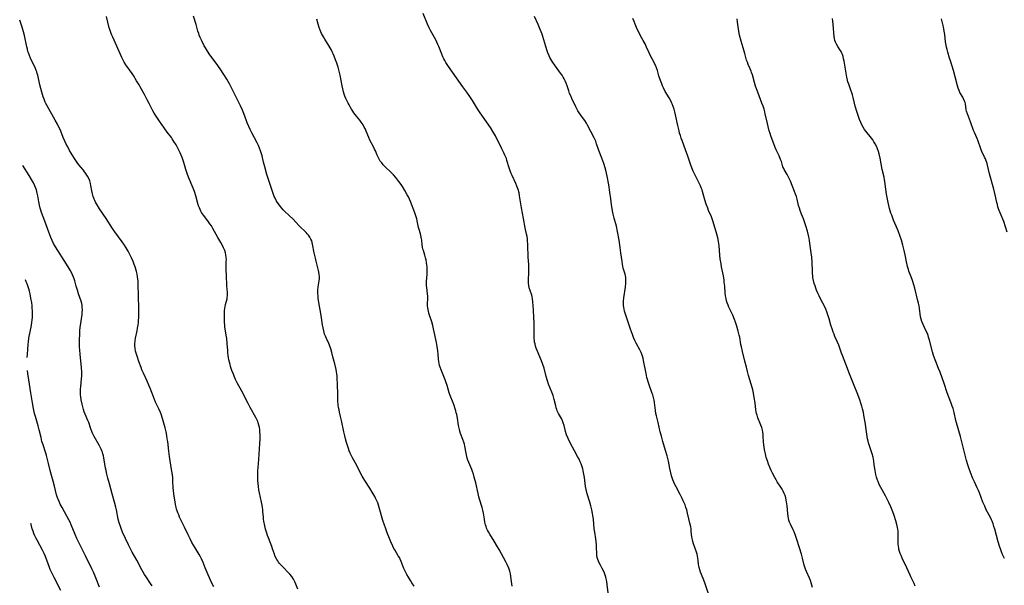
# Model space of a CAD drawing. Units: inches. Extents: x 2024595 to 2030020, y 173333 to 178805.
# Drawn here: x 2024702 to 2025006, y 173652 to 173827 of the extents above; entities that cross this region are included whole.
import ezdxf

# ---------------------------------------------------------------- set-up
doc = ezdxf.new("R2010")
doc.units = ezdxf.units.IN
doc.header["$MEASUREMENT"] = 0
doc.layers.add('c_35_T14S_R17E', color=216, linetype='Continuous')

msp = doc.modelspace()

# ---------------------------------------------------------------- linework, layer by layer
at = {"layer": 'c_35_T14S_R17E'}
for points, elevation in [([(2024704.01, 173722.19), (2024704.06, 173723.17), (2024704.17, 173724.64), (2024704.31, 173726.15), (2024704.41, 173726.99), (2024704.57, 173728.13), (2024704.73, 173729.12), (2024705.21, 173731.52), (2024705.34, 173732.22), (2024705.45, 173732.97), (2024705.54, 173733.76), (2024705.61, 173734.56), (2024705.64, 173735.19), (2024705.65, 173735.73), (2024705.64, 173736.56), (2024705.59, 173737.4), (2024705.53, 173738.16), (2024705.42, 173739.13), (2024705.29, 173740.03), (2024705.08, 173741.16), (2024704.94, 173741.87), (2024704.75, 173742.67), (2024704.57, 173743.36), (2024704.35, 173744.03), (2024704.02, 173744.93), (2024703.73, 173745.59), (2024703.47, 173746.13)], 1142), ([(2024726.4, 173651.19), (2024725.28, 173654.08), (2024724.65, 173655.57), (2024724.06, 173656.84), (2024722.08, 173660.9), (2024720.31, 173664.32), (2024719.35, 173666.25), (2024718.82, 173667.44), (2024717.61, 173670.44), (2024717.26, 173671.25), (2024716.91, 173672), (2024716.3, 173673.14), (2024714.81, 173675.8), (2024714.24, 173676.86), (2024713.88, 173677.6), (2024713.56, 173678.36), (2024713.4, 173678.82), (2024713.13, 173679.71), (2024712.46, 173682.36), (2024712.05, 173683.93), (2024711.43, 173686.11), (2024711.13, 173687.22), (2024710.62, 173689.44), (2024710.33, 173690.58), (2024709.98, 173691.83), (2024709.75, 173692.59), (2024708.83, 173695.42), (2024708.59, 173696.24), (2024708.29, 173697.39), (2024707.72, 173699.78), (2024707.37, 173701.06), (2024706.57, 173703.88), (2024706.31, 173704.87), (2024706.01, 173706.35), (2024705.69, 173708.14), (2024705.13, 173711.19), (2024704.48, 173715.3), (2024704.21, 173717.17), (2024704.1, 173718.16)], 1142), ([(2024714.42, 173650.17), (2024712.33, 173654.14), (2024711.71, 173655.35), (2024711.42, 173655.96), (2024711.13, 173656.6), (2024710.88, 173657.26), (2024710.1, 173659.54), (2024709.93, 173659.99), (2024709.65, 173660.65), (2024709.22, 173661.6), (2024708.72, 173662.61), (2024707.05, 173665.67), (2024706.69, 173666.39), (2024706.38, 173667.08), (2024706.1, 173667.78), (2024705.84, 173668.5), (2024705.6, 173669.23), (2024705.23, 173670.5), (2024705.15, 173670.82)], 1140)]:
    msp.add_lwpolyline(points, dxfattribs=dict(at, elevation=elevation))
for points in [[(2024883.73, 173649.45, 1154), (2024883.45, 173652.03, 1154), (2024883.33, 173652.88, 1154), (2024883.17, 173653.72, 1154), (2024883.04, 173654.23, 1154), (2024882.85, 173654.85, 1154), (2024882.58, 173655.53, 1154), (2024882.28, 173656.19, 1154), (2024881.87, 173656.98, 1154), (2024881.35, 173657.93, 1154), (2024880.95, 173658.7, 1154), (2024880.73, 173659.19, 1154), (2024880.55, 173659.69, 1154), (2024880.37, 173660.35, 1154), (2024880.26, 173661.08, 1154), (2024880.22, 173661.7, 1154), (2024880.19, 173663.36, 1154), (2024880.16, 173664.26, 1154), (2024880.09, 173665.16, 1154), (2024879.98, 173666.11, 1154), (2024879.63, 173668.18, 1154), (2024879.48, 173669.22, 1154), (2024879.2, 173672.15, 1154), (2024879.05, 173673.3, 1154), (2024878.96, 173673.94, 1154), (2024878.73, 173675.09, 1154), (2024878.43, 173676.27, 1154), (2024878.1, 173677.39, 1154), (2024877.3, 173680.03, 1154), (2024876.95, 173681.33, 1154), (2024876.75, 173682.33, 1154), (2024876.61, 173683.22, 1154), (2024876.39, 173685.02, 1154), (2024876.24, 173686.06, 1154), (2024876.05, 173687.1, 1154), (2024875.9, 173687.75, 1154), (2024875.63, 173688.66, 1154), (2024875.4, 173689.31, 1154), (2024875.13, 173689.95, 1154), (2024874.77, 173690.68, 1154), (2024874.32, 173691.51, 1154), (2024873.3, 173693.31, 1154), (2024872.69, 173694.44, 1154), (2024871.82, 173696.17, 1154), (2024871.37, 173697.13, 1154), (2024870.89, 173698.29, 1154), (2024870.56, 173699.24, 1154), (2024870.42, 173699.78, 1154), (2024870.11, 173701.11, 1154), (2024869.88, 173701.92, 1154), (2024869.62, 173702.59, 1154), (2024869.3, 173703.25, 1154), (2024868.4, 173704.89, 1154), (2024868.02, 173705.65, 1154), (2024867.85, 173706.09, 1154), (2024867.7, 173706.55, 1154), (2024867.53, 173707.17, 1154), (2024867.06, 173709.21, 1154), (2024866.74, 173710.39, 1154), (2024866.57, 173710.94, 1154), (2024866.36, 173711.49, 1154), (2024865.35, 173713.93, 1154), (2024864.98, 173714.98, 1154), (2024864.59, 173716.25, 1154), (2024863.92, 173718.81, 1154), (2024863.56, 173720.02, 1154), (2024863.15, 173721.15, 1154), (2024861.8, 173724.31, 1154), (2024861.52, 173725.07, 1154), (2024861.3, 173725.71, 1154), (2024861.13, 173726.35, 1154), (2024861.02, 173726.86, 1154), (2024860.95, 173727.36, 1154), (2024860.88, 173728.03, 1154), (2024860.85, 173728.62, 1154), (2024860.82, 173729.92, 1154), (2024860.84, 173732.88, 1154), (2024860.81, 173734.44, 1154), (2024860.67, 173736.85, 1154), (2024860.48, 173739.37, 1154), (2024860.36, 173740.25, 1154), (2024860.24, 173740.88, 1154), (2024860.1, 173741.38, 1154), (2024859.6, 173742.87, 1154), (2024859.36, 173743.66, 1154), (2024859.21, 173744.38, 1154), (2024859.13, 173745.18, 1154), (2024859.11, 173746.04, 1154), (2024859.21, 173748.54, 1154), (2024859.23, 173749.21, 1154), (2024859.23, 173750.13, 1154), (2024859.18, 173750.95, 1154), (2024859.01, 173753.2, 1154), (2024858.99, 173753.85, 1154), (2024858.94, 173756.15, 1154), (2024858.9, 173757.31, 1154), (2024858.84, 173758.08, 1154), (2024858.76, 173758.85, 1154), (2024858.65, 173759.55, 1154), (2024858.51, 173760.3, 1154), (2024858.11, 173762.24, 1154), (2024857.61, 173765.14, 1154), (2024856.94, 173768.43, 1154), (2024856.37, 173772.13, 1154), (2024856.2, 173773.01, 1154), (2024855.92, 173774.07, 1154), (2024855.54, 173775.12, 1154), (2024855.16, 173775.98, 1154), (2024854.02, 173778.45, 1154), (2024853.79, 173779, 1154), (2024853.45, 173779.89, 1154), (2024853.13, 173780.83, 1154), (2024852.46, 173783.08, 1154), (2024852.26, 173783.65, 1154), (2024851.82, 173784.74, 1154), (2024851.49, 173785.46, 1154), (2024850.89, 173786.68, 1154), (2024848.86, 173790.64, 1154), (2024848.09, 173792.05, 1154), (2024847.35, 173793.25, 1154), (2024846.14, 173795.05, 1154), (2024844.14, 173797.78, 1154), (2024843.7, 173798.41, 1154), (2024843.31, 173799.04, 1154), (2024842.12, 173801.03, 1154), (2024841.76, 173801.6, 1154), (2024840.96, 173802.8, 1154), (2024840.05, 173804.15, 1154), (2024838.84, 173805.87, 1154), (2024836.87, 173808.59, 1154), (2024835.61, 173810.39, 1154), (2024834.38, 173812.09, 1154), (2024833.97, 173812.71, 1154), (2024833.58, 173813.34, 1154), (2024833.26, 173813.91, 1154), (2024832.94, 173814.51, 1154), (2024832.65, 173815.13, 1154), (2024832.31, 173815.88, 1154), (2024831.38, 173818.28, 1154), (2024831.11, 173818.91, 1154), (2024830.78, 173819.61, 1154), (2024830.41, 173820.3, 1154), (2024828.84, 173823.21, 1154), (2024828.43, 173824.04, 1154), (2024827.91, 173825.2, 1154), (2024826.51, 173828.47, 1154)], [(2024761.75, 173651.27, 1146), (2024761.36, 173652.02, 1146), (2024760.76, 173653.3, 1146), (2024759.71, 173655.68, 1146), (2024759.09, 173657.19, 1146), (2024758.45, 173658.83, 1146), (2024757.96, 173659.93, 1146), (2024757.62, 173660.57, 1146), (2024757.22, 173661.27, 1146), (2024755.96, 173663.28, 1146), (2024755.44, 173664.15, 1146), (2024754.99, 173664.95, 1146), (2024754.4, 173666.07, 1146), (2024753.77, 173667.39, 1146), (2024752.71, 173669.68, 1146), (2024751.47, 173672.19, 1146), (2024751.16, 173672.84, 1146), (2024750.88, 173673.5, 1146), (2024750.61, 173674.16, 1146), (2024750.42, 173674.71, 1146), (2024750.25, 173675.27, 1146), (2024750.08, 173675.93, 1146), (2024749.9, 173676.77, 1146), (2024749.66, 173678.13, 1146), (2024749.38, 173679.91, 1146), (2024749.23, 173681.17, 1146), (2024749.19, 173681.68, 1146), (2024749.1, 173684.16, 1146), (2024749.03, 173685.05, 1146), (2024748.95, 173685.78, 1146), (2024748.85, 173686.51, 1146), (2024748.69, 173687.58, 1146), (2024748.21, 173690.21, 1146), (2024748.01, 173691.55, 1146), (2024747.81, 173693.18, 1146), (2024747.5, 173696.15, 1146), (2024747.37, 173697.05, 1146), (2024747.19, 173698.07, 1146), (2024746.96, 173699.14, 1146), (2024746.65, 173700.42, 1146), (2024745.84, 173703.33, 1146), (2024745.43, 173704.63, 1146), (2024745.22, 173705.18, 1146), (2024744.72, 173706.31, 1146), (2024744.03, 173707.71, 1146), (2024743.73, 173708.38, 1146), (2024743.06, 173710.01, 1146), (2024742.04, 173712.72, 1146), (2024741.67, 173713.62, 1146), (2024741.13, 173714.81, 1146), (2024739.96, 173717.27, 1146), (2024739.51, 173718.34, 1146), (2024739.23, 173719.05, 1146), (2024738.56, 173720.91, 1146), (2024738, 173722.57, 1146), (2024737.83, 173723.14, 1146), (2024737.57, 173724.08, 1146), (2024737.38, 173724.98, 1146), (2024737.28, 173725.89, 1146), (2024737.28, 173726.25, 1146), (2024737.37, 173727.27, 1146), (2024737.54, 173728.18, 1146), (2024738.01, 173730.35, 1146), (2024738.18, 173731.25, 1146), (2024738.33, 173732.21, 1146), (2024738.4, 173732.89, 1146), (2024738.47, 173733.66, 1146), (2024738.51, 173734.43, 1146), (2024738.53, 173735.96, 1146), (2024738.52, 173737.26, 1146), (2024738.42, 173741.17, 1146), (2024738.35, 173744.69, 1146), (2024738.32, 173745.81, 1146), (2024738.28, 173746.38, 1146), (2024738.19, 173747.1, 1146), (2024738.04, 173747.9, 1146), (2024737.84, 173748.72, 1146), (2024737.63, 173749.44, 1146), (2024737.4, 173750.15, 1146), (2024737.12, 173750.94, 1146), (2024736.77, 173751.8, 1146), (2024736.24, 173752.97, 1146), (2024735.55, 173754.36, 1146), (2024735.22, 173754.98, 1146), (2024734.61, 173756.04, 1146), (2024734.09, 173756.86, 1146), (2024733.39, 173757.9, 1146), (2024731.1, 173761.05, 1146), (2024730.39, 173762.07, 1146), (2024728.46, 173765.08, 1146), (2024726.41, 173768.14, 1146), (2024725.67, 173769.31, 1146), (2024725.28, 173769.98, 1146), (2024724.93, 173770.67, 1146), (2024724.74, 173771.09, 1146), (2024724.6, 173771.44, 1146), (2024724.44, 173771.93, 1146), (2024724.22, 173772.77, 1146), (2024724.04, 173773.63, 1146), (2024723.74, 173775.3, 1146), (2024723.59, 173775.97, 1146), (2024723.36, 173776.76, 1146), (2024723.05, 173777.53, 1146), (2024722.71, 173778.16, 1146), (2024722.51, 173778.5, 1146), (2024722.17, 173779.02, 1146), (2024721.79, 173779.54, 1146), (2024721.4, 173780.05, 1146), (2024720.01, 173781.73, 1146), (2024719.47, 173782.44, 1146), (2024718.6, 173783.69, 1146), (2024718.09, 173784.48, 1146), (2024717.61, 173785.3, 1146), (2024717.11, 173786.17, 1146), (2024716.54, 173787.24, 1146), (2024716.09, 173788.12, 1146), (2024715.66, 173789.01, 1146), (2024715.17, 173790.14, 1146), (2024714.39, 173792.08, 1146), (2024714.07, 173792.8, 1146), (2024713.71, 173793.58, 1146), (2024713.36, 173794.3, 1146), (2024712.69, 173795.53, 1146), (2024710.15, 173799.97, 1146), (2024709.77, 173800.68, 1146), (2024709.59, 173801.06, 1146), (2024709.23, 173801.96, 1146), (2024708.96, 173802.76, 1146), (2024708.56, 173804.16, 1146), (2024707.94, 173806.48, 1146), (2024707.29, 173809.4, 1146), (2024707.13, 173809.98, 1146), (2024706.98, 173810.44, 1146), (2024706.81, 173810.89, 1146), (2024706.55, 173811.53, 1146), (2024705.05, 173814.71, 1146), (2024704.7, 173815.52, 1146), (2024704.39, 173816.34, 1146), (2024704.26, 173816.72, 1146), (2024704.06, 173817.46, 1146), (2024703.87, 173818.2, 1146), (2024703.14, 173821.67, 1146), (2024702.84, 173822.86, 1146), (2024702.41, 173824.29, 1146), (2024701.69, 173826.41, 1146)], [(2024787.72, 173650.56, 1148), (2024787.12, 173652.08, 1148), (2024786.82, 173652.81, 1148), (2024786.41, 173653.63, 1148), (2024785.86, 173654.49, 1148), (2024785.3, 173655.19, 1148), (2024784.79, 173655.74, 1148), (2024783.21, 173657.31, 1148), (2024782.82, 173657.71, 1148), (2024782.11, 173658.52, 1148), (2024781.8, 173658.92, 1148), (2024781.52, 173659.31, 1148), (2024781.26, 173659.71, 1148), (2024780.88, 173660.43, 1148), (2024780.67, 173660.91, 1148), (2024780.48, 173661.4, 1148), (2024779.92, 173663.05, 1148), (2024779.68, 173663.72, 1148), (2024778.63, 173666.39, 1148), (2024778.37, 173667.14, 1148), (2024778.14, 173667.9, 1148), (2024777.79, 173669.13, 1148), (2024777.54, 173670.13, 1148), (2024777.24, 173671.55, 1148), (2024777.15, 173672.18, 1148), (2024777.08, 173672.85, 1148), (2024776.96, 173674.52, 1148), (2024776.91, 173675.15, 1148), (2024776.82, 173675.82, 1148), (2024776.72, 173676.49, 1148), (2024776.54, 173677.43, 1148), (2024775.88, 173680.37, 1148), (2024775.72, 173681.24, 1148), (2024775.57, 173682.26, 1148), (2024775.48, 173683.2, 1148), (2024775.42, 173684.15, 1148), (2024775.38, 173685.06, 1148), (2024775.36, 173685.93, 1148), (2024775.38, 173687.13, 1148), (2024775.46, 173688.19, 1148), (2024775.67, 173690.64, 1148), (2024776, 173695.58, 1148), (2024776.06, 173696.88, 1148), (2024776.07, 173697.64, 1148), (2024776.06, 173698.39, 1148), (2024776.02, 173699.12, 1148), (2024775.95, 173699.85, 1148), (2024775.85, 173700.54, 1148), (2024775.7, 173701.22, 1148), (2024775.5, 173701.92, 1148), (2024775.33, 173702.38, 1148), (2024775.06, 173703, 1148), (2024774.75, 173703.59, 1148), (2024772.99, 173706.71, 1148), (2024772.34, 173707.91, 1148), (2024771.26, 173710.11, 1148), (2024770.81, 173710.98, 1148), (2024769.47, 173713.37, 1148), (2024768.98, 173714.28, 1148), (2024768.47, 173715.31, 1148), (2024768.21, 173715.89, 1148), (2024767.69, 173717.2, 1148), (2024767.36, 173718.1, 1148), (2024766.95, 173719.39, 1148), (2024766.77, 173720.04, 1148), (2024766.59, 173720.73, 1148), (2024766.45, 173721.41, 1148), (2024766.32, 173722.1, 1148), (2024766.22, 173722.79, 1148), (2024766.12, 173723.6, 1148), (2024766.05, 173724.33, 1148), (2024765.9, 173726.5, 1148), (2024765.76, 173728.03, 1148), (2024765.62, 173729.1, 1148), (2024765.21, 173731.6, 1148), (2024765.13, 173732.23, 1148), (2024765.08, 173732.95, 1148), (2024765.05, 173733.67, 1148), (2024765.04, 173734.41, 1148), (2024765.06, 173735.8, 1148), (2024765.1, 173736.65, 1148), (2024765.16, 173737.29, 1148), (2024765.25, 173737.92, 1148), (2024765.37, 173738.5, 1148), (2024765.84, 173740.3, 1148), (2024765.93, 173740.84, 1148), (2024765.98, 173741.24, 1148), (2024765.99, 173741.65, 1148), (2024765.97, 173742.23, 1148), (2024765.77, 173744.32, 1148), (2024765.74, 173744.77, 1148), (2024765.68, 173747.16, 1148), (2024765.56, 173749.55, 1148), (2024765.57, 173750.65, 1148), (2024765.62, 173751.82, 1148), (2024765.63, 173752.47, 1148), (2024765.6, 173753.11, 1148), (2024765.49, 173753.89, 1148), (2024765.34, 173754.55, 1148), (2024765.13, 173755.21, 1148), (2024764.79, 173756.07, 1148), (2024764.54, 173756.59, 1148), (2024763.93, 173757.73, 1148), (2024763.03, 173759.28, 1148), (2024761.47, 173762.06, 1148), (2024761, 173762.83, 1148), (2024760.57, 173763.49, 1148), (2024760.11, 173764.12, 1148), (2024758.94, 173765.61, 1148), (2024758.52, 173766.15, 1148), (2024758.25, 173766.54, 1148), (2024757.99, 173766.94, 1148), (2024757.72, 173767.42, 1148), (2024757.48, 173767.92, 1148), (2024757.28, 173768.39, 1148), (2024757.03, 173769.08, 1148), (2024756.82, 173769.79, 1148), (2024756.17, 173772.13, 1148), (2024755.74, 173773.47, 1148), (2024755.35, 173774.49, 1148), (2024753.91, 173777.9, 1148), (2024753.5, 173778.99, 1148), (2024753.09, 173780.24, 1148), (2024752.48, 173782.45, 1148), (2024752.29, 173783.06, 1148), (2024751.98, 173783.93, 1148), (2024751.66, 173784.69, 1148), (2024751.32, 173785.44, 1148), (2024750.6, 173786.9, 1148), (2024750.08, 173787.86, 1148), (2024749.42, 173788.96, 1148), (2024748.91, 173789.71, 1148), (2024748.62, 173790.11, 1148), (2024747.29, 173791.83, 1148), (2024746.37, 173793.1, 1148), (2024744.96, 173795.16, 1148), (2024743.67, 173797.11, 1148), (2024743.28, 173797.73, 1148), (2024742.88, 173798.44, 1148), (2024742.38, 173799.4, 1148), (2024741.77, 173800.67, 1148), (2024741.17, 173801.85, 1148), (2024740.29, 173803.48, 1148), (2024738.98, 173805.84, 1148), (2024738.64, 173806.41, 1148), (2024737.81, 173807.72, 1148), (2024736.88, 173809.28, 1148), (2024736.47, 173809.91, 1148), (2024734.56, 173812.63, 1148), (2024734.05, 173813.44, 1148), (2024733.69, 173814.1, 1148), (2024733.29, 173814.91, 1148), (2024730.46, 173821.15, 1148), (2024730.19, 173821.77, 1148), (2024729.97, 173822.32, 1148), (2024729.67, 173823.21, 1148), (2024729.4, 173824.1, 1148), (2024728.95, 173825.84, 1148), (2024728.54, 173827.54, 1148)], [(2024823.76, 173651.47, 1150), (2024823.06, 173652.46, 1150), (2024822.57, 173653.21, 1150), (2024821.94, 173654.25, 1150), (2024821.48, 173655.09, 1150), (2024821.07, 173655.89, 1150), (2024820.57, 173656.95, 1150), (2024820.24, 173657.74, 1150), (2024819.75, 173659.09, 1150), (2024819.45, 173659.81, 1150), (2024819.16, 173660.36, 1150), (2024818.84, 173660.89, 1150), (2024817.73, 173662.67, 1150), (2024817.45, 173663.16, 1150), (2024817.09, 173663.88, 1150), (2024816.48, 173665.22, 1150), (2024816.08, 173666.18, 1150), (2024815.4, 173667.91, 1150), (2024814.82, 173669.49, 1150), (2024814.55, 173670.29, 1150), (2024814.08, 173671.75, 1150), (2024812.93, 173675.82, 1150), (2024812.72, 173676.5, 1150), (2024812.46, 173677.23, 1150), (2024812.2, 173677.88, 1150), (2024811.79, 173678.72, 1150), (2024811.56, 173679.16, 1150), (2024810.75, 173680.56, 1150), (2024810.02, 173681.73, 1150), (2024808.45, 173684.11, 1150), (2024807.94, 173684.96, 1150), (2024807.63, 173685.5, 1150), (2024807.05, 173686.6, 1150), (2024805.95, 173688.73, 1150), (2024804.66, 173691.19, 1150), (2024804.27, 173691.95, 1150), (2024803.96, 173692.61, 1150), (2024803.68, 173693.28, 1150), (2024803.38, 173694.06, 1150), (2024803.07, 173694.96, 1150), (2024802.79, 173695.87, 1150), (2024802.47, 173697.05, 1150), (2024802.26, 173697.92, 1150), (2024801.98, 173699.15, 1150), (2024801.26, 173702.64, 1150), (2024800.96, 173703.91, 1150), (2024800.62, 173705.29, 1150), (2024800.49, 173705.93, 1150), (2024800.37, 173706.7, 1150), (2024800.27, 173707.49, 1150), (2024800.17, 173708.75, 1150), (2024800.11, 173710.48, 1150), (2024800.03, 173714.15, 1150), (2024799.95, 173715.61, 1150), (2024799.89, 173716.37, 1150), (2024799.8, 173717.11, 1150), (2024799.7, 173717.71, 1150), (2024799.56, 173718.43, 1150), (2024799.15, 173720.2, 1150), (2024798.62, 173722.37, 1150), (2024798.27, 173723.7, 1150), (2024797.92, 173724.87, 1150), (2024797.54, 173725.95, 1150), (2024797.33, 173726.45, 1150), (2024796.6, 173728.06, 1150), (2024796.28, 173728.78, 1150), (2024796.04, 173729.42, 1150), (2024795.89, 173729.91, 1150), (2024795.76, 173730.4, 1150), (2024795.57, 173731.28, 1150), (2024795.4, 173732.22, 1150), (2024794.96, 173735.13, 1150), (2024794.17, 173739.75, 1150), (2024794.07, 173740.46, 1150), (2024793.99, 173741.22, 1150), (2024793.96, 173742.09, 1150), (2024793.98, 173742.97, 1150), (2024794.08, 173744.04, 1150), (2024794.34, 173745.88, 1150), (2024794.4, 173746.53, 1150), (2024794.41, 173747.19, 1150), (2024794.36, 173747.84, 1150), (2024794.26, 173748.49, 1150), (2024794.14, 173749.08, 1150), (2024793.43, 173751.9, 1150), (2024793.22, 173752.81, 1150), (2024792.84, 173754.52, 1150), (2024792.31, 173757.14, 1150), (2024792.19, 173757.67, 1150), (2024792.04, 173758.18, 1150), (2024791.82, 173758.74, 1150), (2024791.45, 173759.39, 1150), (2024791.01, 173759.99, 1150), (2024790.65, 173760.4, 1150), (2024790.28, 173760.79, 1150), (2024788.16, 173762.89, 1150), (2024786.18, 173764.97, 1150), (2024785.21, 173765.93, 1150), (2024783.65, 173767.41, 1150), (2024783.21, 173767.85, 1150), (2024782.79, 173768.31, 1150), (2024782.26, 173768.94, 1150), (2024781.74, 173769.62, 1150), (2024781.4, 173770.13, 1150), (2024781.09, 173770.65, 1150), (2024780.72, 173771.36, 1150), (2024780.45, 173771.95, 1150), (2024780.22, 173772.55, 1150), (2024779.89, 173773.47, 1150), (2024778.75, 173776.9, 1150), (2024778.19, 173778.76, 1150), (2024777.53, 173781.07, 1150), (2024777.14, 173782.54, 1150), (2024776.67, 173784.44, 1150), (2024776.41, 173785.39, 1150), (2024776.22, 173786.02, 1150), (2024775.91, 173786.87, 1150), (2024775.56, 173787.69, 1150), (2024775.17, 173788.49, 1150), (2024773.55, 173791.56, 1150), (2024773, 173792.67, 1150), (2024772.58, 173793.57, 1150), (2024772.09, 173794.67, 1150), (2024771.86, 173795.26, 1150), (2024771.01, 173797.56, 1150), (2024770.58, 173798.65, 1150), (2024770, 173799.99, 1150), (2024769.31, 173801.43, 1150), (2024767.82, 173804.27, 1150), (2024766.56, 173806.79, 1150), (2024766.22, 173807.42, 1150), (2024765.75, 173808.24, 1150), (2024764.89, 173809.62, 1150), (2024763.72, 173811.39, 1150), (2024762.47, 173813.13, 1150), (2024760.55, 173815.73, 1150), (2024759.78, 173816.85, 1150), (2024759.17, 173817.84, 1150), (2024758.79, 173818.52, 1150), (2024758.11, 173819.87, 1150), (2024757.57, 173821.06, 1150), (2024757.26, 173821.82, 1150), (2024757.09, 173822.27, 1150), (2024756.85, 173823, 1150), (2024756.25, 173825.07, 1150), (2024755.44, 173827.66, 1150)], [(2024818.04, 173777.8, 1152), (2024817.3, 173778.6, 1152), (2024816.6, 173779.31, 1152), (2024814.66, 173781.23, 1152), (2024814.17, 173781.74, 1152), (2024813.71, 173782.28, 1152), (2024813.26, 173782.88, 1152), (2024812.86, 173783.51, 1152), (2024812.57, 173784.07, 1152), (2024812.29, 173784.69, 1152), (2024811.73, 173786.02, 1152), (2024811.51, 173786.51, 1152), (2024811.13, 173787.28, 1152), (2024810.05, 173789.34, 1152), (2024809.7, 173790.11, 1152), (2024808.93, 173792.08, 1152), (2024808.66, 173792.69, 1152), (2024808.31, 173793.39, 1152), (2024807.92, 173794.08, 1152), (2024807.37, 173794.9, 1152), (2024806.88, 173795.55, 1152), (2024805.93, 173796.76, 1152), (2024805.11, 173797.83, 1152), (2024804.76, 173798.33, 1152), (2024804.33, 173798.96, 1152), (2024803.93, 173799.62, 1152), (2024803.58, 173800.23, 1152), (2024803.31, 173800.73, 1152), (2024802.9, 173801.56, 1152), (2024802.61, 173802.2, 1152), (2024802.33, 173802.89, 1152), (2024802.08, 173803.59, 1152), (2024801.88, 173804.25, 1152), (2024801.64, 173805.21, 1152), (2024801.44, 173806.15, 1152), (2024800.82, 173809.46, 1152), (2024800.54, 173810.66, 1152), (2024800.18, 173811.92, 1152), (2024799.77, 173813.17, 1152), (2024799.45, 173814.12, 1152), (2024799.01, 173815.3, 1152), (2024798.7, 173816, 1152), (2024798.37, 173816.67, 1152), (2024798.02, 173817.32, 1152), (2024797.41, 173818.38, 1152), (2024796.06, 173820.57, 1152), (2024795.66, 173821.26, 1152), (2024795.38, 173821.8, 1152), (2024795.11, 173822.34, 1152), (2024794.7, 173823.3, 1152), (2024794.39, 173824.13, 1152), (2024794.04, 173825.22, 1152), (2024793.63, 173826.76, 1152)], [(2024915.42, 173647.27, 1156), (2024913.72, 173652.46, 1156), (2024913.2, 173653.82, 1156), (2024912.36, 173655.77, 1156), (2024912.08, 173656.52, 1156), (2024911.87, 173657.27, 1156), (2024911.79, 173657.71, 1156), (2024911.74, 173658.15, 1156), (2024911.63, 173659.51, 1156), (2024911.55, 173660.15, 1156), (2024911.43, 173660.77, 1156), (2024911.26, 173661.39, 1156), (2024910.98, 173662.32, 1156), (2024910.72, 173663.11, 1156), (2024910.19, 173664.59, 1156), (2024909.97, 173665.27, 1156), (2024909.83, 173665.76, 1156), (2024909.72, 173666.25, 1156), (2024909.64, 173666.8, 1156), (2024909.58, 173667.35, 1156), (2024909.49, 173668.65, 1156), (2024909.43, 173669.16, 1156), (2024909.33, 173669.8, 1156), (2024909.07, 173670.97, 1156), (2024908.74, 173672.27, 1156), (2024908.33, 173674.06, 1156), (2024908.05, 173675.08, 1156), (2024907.82, 173675.82, 1156), (2024907.54, 173676.57, 1156), (2024907, 173677.81, 1156), (2024906.63, 173678.6, 1156), (2024906.02, 173679.83, 1156), (2024904.78, 173682.16, 1156), (2024904.3, 173683.1, 1156), (2024904.07, 173683.59, 1156), (2024903.76, 173684.34, 1156), (2024903.53, 173684.98, 1156), (2024903.33, 173685.63, 1156), (2024903.11, 173686.51, 1156), (2024902.82, 173687.84, 1156), (2024902.38, 173690.12, 1156), (2024901.99, 173691.81, 1156), (2024901.55, 173693.44, 1156), (2024900.7, 173696.21, 1156), (2024900.23, 173697.83, 1156), (2024899.9, 173699.18, 1156), (2024899.27, 173702.04, 1156), (2024898.71, 173704.14, 1156), (2024898.54, 173704.86, 1156), (2024898.38, 173705.75, 1156), (2024898.09, 173708.26, 1156), (2024897.97, 173708.94, 1156), (2024897.78, 173709.77, 1156), (2024897.55, 173710.6, 1156), (2024897.4, 173711.07, 1156), (2024896.42, 173713.75, 1156), (2024896.13, 173714.64, 1156), (2024895.94, 173715.32, 1156), (2024895.77, 173716, 1156), (2024895.51, 173717.2, 1156), (2024894.74, 173721.28, 1156), (2024894.59, 173721.93, 1156), (2024894.41, 173722.57, 1156), (2024894.29, 173722.92, 1156), (2024893.97, 173723.73, 1156), (2024893.59, 173724.51, 1156), (2024892.47, 173726.57, 1156), (2024892.04, 173727.44, 1156), (2024891.65, 173728.34, 1156), (2024891.29, 173729.22, 1156), (2024890.64, 173730.95, 1156), (2024890.01, 173732.77, 1156), (2024889.05, 173735.82, 1156), (2024888.86, 173736.46, 1156), (2024888.7, 173737.1, 1156), (2024888.59, 173737.67, 1156), (2024888.51, 173738.25, 1156), (2024888.48, 173738.91, 1156), (2024888.5, 173739.58, 1156), (2024888.6, 173740.61, 1156), (2024889.09, 173743.89, 1156), (2024889.23, 173745.1, 1156), (2024889.27, 173745.72, 1156), (2024889.27, 173746.34, 1156), (2024889.22, 173746.91, 1156), (2024889.13, 173747.44, 1156), (2024889.02, 173747.89, 1156), (2024888.44, 173749.8, 1156), (2024888.3, 173750.38, 1156), (2024888.18, 173751.02, 1156), (2024888.06, 173751.87, 1156), (2024887.73, 173754.54, 1156), (2024887.51, 173756.16, 1156), (2024887.15, 173758.4, 1156), (2024886.67, 173761.1, 1156), (2024886.3, 173762.79, 1156), (2024885.65, 173765.19, 1156), (2024885.34, 173766.41, 1156), (2024885.08, 173767.54, 1156), (2024884.95, 173768.23, 1156), (2024884.78, 173769.39, 1156), (2024884.57, 173771.17, 1156), (2024884.28, 173773.23, 1156), (2024883.92, 173775.5, 1156), (2024883.44, 173778.23, 1156), (2024883.25, 173779.15, 1156), (2024883.03, 173780.06, 1156), (2024882.83, 173780.74, 1156), (2024882.37, 173782.09, 1156), (2024881.77, 173783.76, 1156), (2024880.89, 173786.13, 1156), (2024880.19, 173788.2, 1156), (2024879.9, 173789, 1156), (2024879.42, 173790.05, 1156), (2024877.39, 173793.96, 1156), (2024877.05, 173794.58, 1156), (2024876.5, 173795.45, 1156), (2024876.14, 173795.97, 1156), (2024874.82, 173797.79, 1156), (2024874.4, 173798.45, 1156), (2024874.09, 173798.99, 1156), (2024873.77, 173799.6, 1156), (2024872.52, 173802.22, 1156), (2024872.17, 173802.99, 1156), (2024871.84, 173803.77, 1156), (2024871.56, 173804.56, 1156), (2024871.06, 173806.16, 1156), (2024870.79, 173806.95, 1156), (2024870.47, 173807.71, 1156), (2024870.18, 173808.28, 1156), (2024869.87, 173808.85, 1156), (2024869.48, 173809.46, 1156), (2024869.06, 173810.05, 1156), (2024867.47, 173812.18, 1156), (2024867.03, 173812.78, 1156), (2024866.6, 173813.39, 1156), (2024866.29, 173813.88, 1156), (2024866.01, 173814.38, 1156), (2024865.74, 173814.88, 1156), (2024865.51, 173815.37, 1156), (2024865.13, 173816.29, 1156), (2024864.88, 173816.99, 1156), (2024864.48, 173818.24, 1156), (2024863.52, 173821.37, 1156), (2024863.29, 173822.07, 1156), (2024862.76, 173823.51, 1156), (2024862.13, 173825.05, 1156), (2024860.95, 173827.59, 1156)], [(2024947.01, 173651.09, 1158), (2024946.81, 173651.77, 1158), (2024946.58, 173652.49, 1158), (2024946.32, 173653.2, 1158), (2024946.04, 173653.9, 1158), (2024945.08, 173656.03, 1158), (2024944.83, 173656.68, 1158), (2024944.61, 173657.33, 1158), (2024944.42, 173657.99, 1158), (2024943.89, 173660.14, 1158), (2024943.53, 173661.41, 1158), (2024942.2, 173665.63, 1158), (2024941.6, 173667.42, 1158), (2024941.29, 173668.27, 1158), (2024941.04, 173668.86, 1158), (2024940.16, 173670.68, 1158), (2024939.9, 173671.28, 1158), (2024939.69, 173671.84, 1158), (2024939.53, 173672.41, 1158), (2024939.41, 173673.05, 1158), (2024939.31, 173673.93, 1158), (2024939.11, 173676.31, 1158), (2024938.95, 173677.55, 1158), (2024938.86, 173678.07, 1158), (2024938.7, 173678.75, 1158), (2024938.48, 173679.51, 1158), (2024938.24, 173680.17, 1158), (2024937.95, 173680.81, 1158), (2024937.57, 173681.5, 1158), (2024937.23, 173682.04, 1158), (2024936.09, 173683.76, 1158), (2024935.74, 173684.33, 1158), (2024935.32, 173685.05, 1158), (2024934.61, 173686.36, 1158), (2024934.18, 173687.25, 1158), (2024933.9, 173687.9, 1158), (2024933.4, 173689.17, 1158), (2024933.02, 173690.22, 1158), (2024932.69, 173691.28, 1158), (2024932.53, 173691.85, 1158), (2024932.4, 173692.43, 1158), (2024932.23, 173693.2, 1158), (2024932.14, 173693.73, 1158), (2024932.03, 173694.46, 1158), (2024931.95, 173695.2, 1158), (2024931.86, 173696.12, 1158), (2024931.76, 173697.7, 1158), (2024931.71, 173698.34, 1158), (2024931.62, 173699.03, 1158), (2024931.49, 173699.69, 1158), (2024931.27, 173700.5, 1158), (2024931, 173701.29, 1158), (2024930.08, 173703.51, 1158), (2024929.81, 173704.37, 1158), (2024929.68, 173704.84, 1158), (2024929.58, 173705.32, 1158), (2024929.46, 173706, 1158), (2024929.19, 173708.18, 1158), (2024928.95, 173709.83, 1158), (2024928.71, 173711.14, 1158), (2024928.48, 173712.2, 1158), (2024928.31, 173712.93, 1158), (2024928.03, 173713.96, 1158), (2024927.17, 173716.62, 1158), (2024926.84, 173717.8, 1158), (2024926.51, 173719.15, 1158), (2024926.07, 173721.04, 1158), (2024925.3, 173724.02, 1158), (2024924.97, 173725.5, 1158), (2024924.83, 173726.2, 1158), (2024924.46, 173728.39, 1158), (2024924.32, 173729.11, 1158), (2024924.03, 173730.31, 1158), (2024923.7, 173731.45, 1158), (2024923.49, 173732.13, 1158), (2024923.18, 173733.04, 1158), (2024922.87, 173733.88, 1158), (2024922.32, 173735.21, 1158), (2024921.13, 173737.73, 1158), (2024920.87, 173738.34, 1158), (2024920.6, 173739.05, 1158), (2024920.39, 173739.72, 1158), (2024920.22, 173740.41, 1158), (2024920.07, 173741.22, 1158), (2024919.97, 173742.03, 1158), (2024919.83, 173744.17, 1158), (2024919.69, 173745.45, 1158), (2024919.61, 173746.11, 1158), (2024919.41, 173747.37, 1158), (2024918.84, 173750.19, 1158), (2024918.68, 173751.07, 1158), (2024918.44, 173752.62, 1158), (2024918.31, 173753.81, 1158), (2024918.06, 173756.77, 1158), (2024917.9, 173758.01, 1158), (2024917.69, 173759.1, 1158), (2024917.4, 173760.24, 1158), (2024916.25, 173764.11, 1158), (2024915.95, 173764.98, 1158), (2024915.7, 173765.61, 1158), (2024914.84, 173767.57, 1158), (2024914.55, 173768.28, 1158), (2024914.09, 173769.53, 1158), (2024913.67, 173770.89, 1158), (2024913.17, 173772.77, 1158), (2024912.96, 173773.5, 1158), (2024912.8, 173773.97, 1158), (2024912.55, 173774.59, 1158), (2024912.28, 173775.2, 1158), (2024910.48, 173778.94, 1158), (2024910.11, 173779.76, 1158), (2024909.65, 173780.83, 1158), (2024909.25, 173781.9, 1158), (2024909.03, 173782.53, 1158), (2024908.29, 173784.74, 1158), (2024907.83, 173786.07, 1158), (2024906.64, 173789.21, 1158), (2024906.37, 173789.95, 1158), (2024906.09, 173790.8, 1158), (2024905.88, 173791.51, 1158), (2024905.69, 173792.23, 1158), (2024905.31, 173793.87, 1158), (2024904.61, 173797.13, 1158), (2024904.38, 173798.1, 1158), (2024904.14, 173798.92, 1158), (2024903.87, 173799.73, 1158), (2024903.56, 173800.53, 1158), (2024903.37, 173800.96, 1158), (2024903, 173801.7, 1158), (2024902.6, 173802.42, 1158), (2024901.43, 173804.38, 1158), (2024900.84, 173805.52, 1158), (2024900.56, 173806.12, 1158), (2024900.32, 173806.7, 1158), (2024899.91, 173807.82, 1158), (2024899.48, 173809.18, 1158), (2024898.98, 173810.86, 1158), (2024898.69, 173811.71, 1158), (2024898.37, 173812.55, 1158), (2024898.23, 173812.87, 1158), (2024898.03, 173813.29, 1158), (2024896.8, 173815.6, 1158), (2024896.44, 173816.32, 1158), (2024895.65, 173818.1, 1158), (2024895.17, 173819.14, 1158), (2024894.62, 173820.16, 1158), (2024893.79, 173821.63, 1158), (2024893.42, 173822.31, 1158), (2024892.84, 173823.48, 1158), (2024892.55, 173824.12, 1158), (2024892.08, 173825.2, 1158), (2024891.77, 173825.98, 1158), (2024891.4, 173826.94, 1158)], [(2024978.78, 173651.52, 1160), (2024978.46, 173652.25, 1160), (2024977.42, 173654.34, 1160), (2024977.18, 173654.84, 1160), (2024976.15, 173657.18, 1160), (2024974.74, 173660.15, 1160), (2024974.39, 173660.97, 1160), (2024974.14, 173661.6, 1160), (2024973.91, 173662.23, 1160), (2024973.73, 173662.9, 1160), (2024973.64, 173663.3, 1160), (2024973.57, 173663.73, 1160), (2024973.5, 173664.52, 1160), (2024973.47, 173665.33, 1160), (2024973.48, 173667.77, 1160), (2024973.45, 173668.52, 1160), (2024973.39, 173669.08, 1160), (2024973.32, 173669.57, 1160), (2024973.11, 173670.53, 1160), (2024972.8, 173671.62, 1160), (2024972.26, 173673.28, 1160), (2024971.82, 173674.49, 1160), (2024971.2, 173676.03, 1160), (2024970.63, 173677.3, 1160), (2024970.2, 173678.15, 1160), (2024969.55, 173679.36, 1160), (2024968.5, 173681.21, 1160), (2024967.72, 173682.7, 1160), (2024967.48, 173683.24, 1160), (2024967.25, 173683.78, 1160), (2024967.06, 173684.28, 1160), (2024966.78, 173685.17, 1160), (2024966.56, 173686.02, 1160), (2024966.44, 173686.6, 1160), (2024966.34, 173687.18, 1160), (2024966.26, 173687.78, 1160), (2024966.11, 173689.05, 1160), (2024965.97, 173690.09, 1160), (2024965.85, 173690.74, 1160), (2024965.7, 173691.4, 1160), (2024965.41, 173692.41, 1160), (2024964.6, 173694.87, 1160), (2024964.31, 173695.8, 1160), (2024964.18, 173696.28, 1160), (2024964.01, 173697, 1160), (2024963.76, 173698.42, 1160), (2024963.65, 173699.19, 1160), (2024963.27, 173702.14, 1160), (2024962.99, 173703.76, 1160), (2024962.72, 173705.14, 1160), (2024962.45, 173706.33, 1160), (2024962.25, 173707.09, 1160), (2024961.96, 173708.05, 1160), (2024961.58, 173709.12, 1160), (2024960.76, 173711.24, 1160), (2024959.92, 173713.53, 1160), (2024959.5, 173714.58, 1160), (2024958.46, 173717.09, 1160), (2024957.33, 173720.08, 1160), (2024956.24, 173722.8, 1160), (2024955.97, 173723.52, 1160), (2024955.43, 173725.09, 1160), (2024955.1, 173726, 1160), (2024954.63, 173727.12, 1160), (2024953.93, 173728.65, 1160), (2024953.65, 173729.32, 1160), (2024953.38, 173730.01, 1160), (2024953.14, 173730.7, 1160), (2024952.69, 173732.11, 1160), (2024952.13, 173734.09, 1160), (2024951.83, 173735.06, 1160), (2024951.39, 173736.32, 1160), (2024951.08, 173737.09, 1160), (2024950.85, 173737.58, 1160), (2024949.46, 173740.3, 1160), (2024949.02, 173741.21, 1160), (2024948.63, 173742.08, 1160), (2024948.26, 173742.95, 1160), (2024948, 173743.6, 1160), (2024947.77, 173744.26, 1160), (2024947.52, 173745.05, 1160), (2024947.29, 173745.99, 1160), (2024947.12, 173746.93, 1160), (2024947.06, 173747.42, 1160), (2024947, 173748.13, 1160), (2024946.96, 173748.84, 1160), (2024946.85, 173751.65, 1160), (2024946.74, 173753.13, 1160), (2024946.59, 173754.47, 1160), (2024946.1, 173758.19, 1160), (2024945.96, 173759.04, 1160), (2024945.78, 173759.88, 1160), (2024945.44, 173761.22, 1160), (2024944.96, 173762.84, 1160), (2024944.45, 173764.36, 1160), (2024944.2, 173765, 1160), (2024943.59, 173766.49, 1160), (2024943.16, 173767.63, 1160), (2024942.94, 173768.32, 1160), (2024942.7, 173769.19, 1160), (2024942.21, 173771.11, 1160), (2024941.98, 173771.87, 1160), (2024941.72, 173772.62, 1160), (2024941.42, 173773.45, 1160), (2024940.7, 173775.34, 1160), (2024940.14, 173776.69, 1160), (2024939.95, 173777.11, 1160), (2024939.55, 173777.92, 1160), (2024939.11, 173778.7, 1160), (2024938.49, 173779.72, 1160), (2024938.2, 173780.27, 1160), (2024938.07, 173780.54, 1160), (2024937.85, 173781.1, 1160), (2024937.36, 173782.7, 1160), (2024937.13, 173783.35, 1160), (2024936.66, 173784.48, 1160), (2024935.78, 173786.36, 1160), (2024935.47, 173787.08, 1160), (2024934.11, 173790.69, 1160), (2024933.85, 173791.44, 1160), (2024933.59, 173792.25, 1160), (2024933.24, 173793.55, 1160), (2024933.02, 173794.48, 1160), (2024932.38, 173797.47, 1160), (2024932.23, 173798.07, 1160), (2024931.98, 173798.96, 1160), (2024931.67, 173799.88, 1160), (2024931.34, 173800.79, 1160), (2024930.05, 173804.17, 1160), (2024929.39, 173806.03, 1160), (2024929.02, 173807.2, 1160), (2024928.39, 173809.55, 1160), (2024928.15, 173810.25, 1160), (2024927.98, 173810.7, 1160), (2024927.68, 173811.39, 1160), (2024927.08, 173812.73, 1160), (2024926.82, 173813.41, 1160), (2024926.6, 173814.08, 1160), (2024926.05, 173816.13, 1160), (2024925.84, 173816.85, 1160), (2024925.19, 173818.86, 1160), (2024924.87, 173819.92, 1160), (2024924.39, 173821.74, 1160), (2024924.27, 173822.3, 1160), (2024924.15, 173822.99, 1160), (2024923.78, 173825.82, 1160), (2024923.63, 173826.84, 1160)], [(2025006.34, 173659.99, 1162), (2025006.13, 173660.41, 1162), (2025005.74, 173661.28, 1162), (2025005.42, 173662.1, 1162), (2025005.21, 173662.66, 1162), (2025004.84, 173663.79, 1162), (2025004.44, 173665.2, 1162), (2025003.37, 173669.12, 1162), (2025003.12, 173669.94, 1162), (2025002.86, 173670.75, 1162), (2025002.56, 173671.55, 1162), (2025002.4, 173671.93, 1162), (2025002.04, 173672.7, 1162), (2025000.75, 173675.11, 1162), (2025000.25, 173676.17, 1162), (2024999.72, 173677.43, 1162), (2024998.6, 173680.34, 1162), (2024998.32, 173681.02, 1162), (2024997.96, 173681.83, 1162), (2024997.07, 173683.74, 1162), (2024996.62, 173684.77, 1162), (2024995.91, 173686.57, 1162), (2024995.39, 173688.01, 1162), (2024995.09, 173688.93, 1162), (2024994.67, 173690.37, 1162), (2024992.74, 173697.72, 1162), (2024991.49, 173701.99, 1162), (2024991.32, 173702.68, 1162), (2024990.77, 173705.12, 1162), (2024990.45, 173706.35, 1162), (2024990.22, 173707.08, 1162), (2024989.9, 173708.04, 1162), (2024988.66, 173711.27, 1162), (2024987.67, 173714.16, 1162), (2024986.43, 173717.63, 1162), (2024985.99, 173718.76, 1162), (2024985.09, 173720.97, 1162), (2024984.43, 173722.77, 1162), (2024984.07, 173723.92, 1162), (2024983.17, 173727.56, 1162), (2024982.9, 173728.49, 1162), (2024982.74, 173728.95, 1162), (2024982.51, 173729.56, 1162), (2024982.18, 173730.29, 1162), (2024981.65, 173731.38, 1162), (2024981.23, 173732.31, 1162), (2024980.84, 173733.31, 1162), (2024980.62, 173734, 1162), (2024980.44, 173734.7, 1162), (2024980.25, 173735.64, 1162), (2024979.94, 173738.12, 1162), (2024979.79, 173738.92, 1162), (2024979.62, 173739.69, 1162), (2024978.67, 173743.56, 1162), (2024978.38, 173744.6, 1162), (2024977.96, 173745.93, 1162), (2024977.54, 173747.05, 1162), (2024976.82, 173748.84, 1162), (2024976.63, 173749.37, 1162), (2024976.35, 173750.3, 1162), (2024976.22, 173750.81, 1162), (2024976.03, 173751.71, 1162), (2024975.63, 173753.85, 1162), (2024975.35, 173755.22, 1162), (2024974.95, 173756.85, 1162), (2024974.49, 173758.44, 1162), (2024974.03, 173759.89, 1162), (2024973.5, 173761.33, 1162), (2024972.91, 173762.75, 1162), (2024972.08, 173764.64, 1162), (2024971.48, 173766.14, 1162), (2024971.23, 173766.82, 1162), (2024970.99, 173767.51, 1162), (2024970.79, 173768.2, 1162), (2024970.55, 173769.19, 1162), (2024970.36, 173770.1, 1162), (2024969.89, 173772.68, 1162), (2024969.67, 173774.16, 1162), (2024969.38, 173776.54, 1162), (2024969.28, 173777.11, 1162), (2024969.13, 173777.85, 1162), (2024968.57, 173780.28, 1162), (2024967.9, 173783.72, 1162), (2024967.56, 173785.13, 1162), (2024967.36, 173785.83, 1162), (2024967.09, 173786.61, 1162), (2024966.75, 173787.44, 1162), (2024966.35, 173788.25, 1162), (2024965.99, 173788.87, 1162), (2024965.61, 173789.43, 1162), (2024965.21, 173789.97, 1162), (2024963.5, 173792.08, 1162), (2024963.11, 173792.63, 1162), (2024962.66, 173793.37, 1162), (2024962.29, 173794.09, 1162), (2024961.94, 173794.83, 1162), (2024961.57, 173795.72, 1162), (2024961.09, 173796.97, 1162), (2024960.68, 173798.23, 1162), (2024960.22, 173799.85, 1162), (2024959.6, 173802.48, 1162), (2024959.38, 173803.32, 1162), (2024959.19, 173803.95, 1162), (2024958.89, 173804.82, 1162), (2024958.18, 173806.69, 1162), (2024957.96, 173807.38, 1162), (2024957.83, 173807.86, 1162), (2024957.63, 173808.84, 1162), (2024956.75, 173813.79, 1162), (2024956.62, 173814.5, 1162), (2024956.46, 173815.15, 1162), (2024956.26, 173815.77, 1162), (2024956.05, 173816.27, 1162), (2024955.8, 173816.76, 1162), (2024955.54, 173817.18, 1162), (2024954.79, 173818.31, 1162), (2024954.38, 173818.97, 1162), (2024954.05, 173819.67, 1162), (2024953.9, 173820.14, 1162), (2024953.78, 173820.71, 1162), (2024953.7, 173821.3, 1162), (2024953.34, 173825.14, 1162), (2024953.25, 173826.07, 1162), (2024953.13, 173826.96, 1162)], [(2025007.19, 173760.85, 1164), (2025006.13, 173764.21, 1164), (2025005.9, 173764.87, 1164), (2025005.4, 173766.15, 1164), (2025004.78, 173767.61, 1164), (2025004.47, 173768.41, 1164), (2025004.36, 173768.76, 1164), (2025004.18, 173769.4, 1164), (2025004.02, 173770.04, 1164), (2025003.48, 173772.48, 1164), (2025003.09, 173774.14, 1164), (2025001.79, 173778.92, 1164), (2025001.13, 173781.59, 1164), (2025000.98, 173782.14, 1164), (2025000.73, 173782.92, 1164), (2025000.49, 173783.53, 1164), (2025000.24, 173784.1, 1164), (2024999.42, 173785.87, 1164), (2024999.2, 173786.39, 1164), (2024998.99, 173786.93, 1164), (2024998.22, 173789.07, 1164), (2024997.91, 173789.82, 1164), (2024997.09, 173791.7, 1164), (2024996.83, 173792.33, 1164), (2024995.91, 173794.99, 1164), (2024994.91, 173797.51, 1164), (2024994.67, 173798.27, 1164), (2024994.57, 173798.72, 1164), (2024994.28, 173800.52, 1164), (2024994.17, 173800.98, 1164), (2024994.04, 173801.39, 1164), (2024993.72, 173802.13, 1164), (2024993.48, 173802.58, 1164), (2024992.6, 173804.08, 1164), (2024992.32, 173804.67, 1164), (2024992.07, 173805.36, 1164), (2024991.86, 173806.09, 1164), (2024991.14, 173808.9, 1164), (2024990.6, 173810.88, 1164), (2024990.21, 173812.19, 1164), (2024989.55, 173814.13, 1164), (2024989.37, 173814.72, 1164), (2024988.85, 173816.55, 1164), (2024988.62, 173817.41, 1164), (2024988.46, 173818.07, 1164), (2024988.24, 173819.2, 1164), (2024988.17, 173819.73, 1164), (2024987.9, 173822.03, 1164), (2024987.75, 173822.98, 1164), (2024987.46, 173824.36, 1164), (2024986.88, 173826.82, 1164)], [(2024742.7, 173651.54, 1144), (2024742.2, 173652.31, 1144), (2024740.8, 173654.35, 1144), (2024740.35, 173655.05, 1144), (2024739.92, 173655.78, 1144), (2024739.51, 173656.51, 1144), (2024737.9, 173659.54, 1144), (2024736.54, 173661.97, 1144), (2024735.87, 173663.24, 1144), (2024735.39, 173664.21, 1144), (2024733.53, 173668.16, 1144), (2024733.05, 173669.31, 1144), (2024732.74, 173670.18, 1144), (2024732.48, 173671.05, 1144), (2024732.19, 173672.2, 1144), (2024731.6, 173675.11, 1144), (2024731.43, 173675.88, 1144), (2024731.05, 173677.39, 1144), (2024730.33, 173680.03, 1144), (2024729.44, 173683.1, 1144), (2024728.98, 173684.81, 1144), (2024728.64, 173686.14, 1144), (2024728.4, 173687.22, 1144), (2024728.26, 173687.92, 1144), (2024727.71, 173691.14, 1144), (2024727.59, 173691.76, 1144), (2024727.44, 173692.38, 1144), (2024727.27, 173692.91, 1144), (2024727.13, 173693.31, 1144), (2024726.92, 173693.79, 1144), (2024726.6, 173694.45, 1144), (2024726.24, 173695.11, 1144), (2024724.74, 173697.77, 1144), (2024724.25, 173698.74, 1144), (2024724.01, 173699.32, 1144), (2024723.71, 173700.11, 1144), (2024723.05, 173702.03, 1144), (2024722.78, 173702.72, 1144), (2024721.97, 173704.64, 1144), (2024721.68, 173705.36, 1144), (2024721.42, 173706.13, 1144), (2024721.19, 173706.91, 1144), (2024720.99, 173707.7, 1144), (2024720.71, 173709.04, 1144), (2024720.57, 173710.04, 1144), (2024720.51, 173710.6, 1144), (2024720.48, 173711.16, 1144), (2024720.48, 173711.77, 1144), (2024720.51, 173712.38, 1144), (2024720.59, 173713.21, 1144), (2024720.86, 173715.57, 1144), (2024720.93, 173716.51, 1144), (2024720.95, 173717.05, 1144), (2024720.95, 173717.68, 1144), (2024720.86, 173719, 1144), (2024720.4, 173723.18, 1144), (2024720.28, 173724.45, 1144), (2024720.21, 173725.5, 1144), (2024720.19, 173726.85, 1144), (2024720.21, 173727.87, 1144), (2024720.27, 173729.16, 1144), (2024720.34, 173730.39, 1144), (2024720.44, 173731.52, 1144), (2024720.57, 173732.62, 1144), (2024720.93, 173734.82, 1144), (2024721, 173735.36, 1144), (2024721.06, 173735.93, 1144), (2024721.1, 173736.84, 1144), (2024721.06, 173737.74, 1144), (2024720.98, 173738.31, 1144), (2024720.87, 173738.85, 1144), (2024720.67, 173739.54, 1144), (2024719.89, 173741.81, 1144), (2024719.53, 173742.96, 1144), (2024719.17, 173744.2, 1144), (2024718.72, 173745.85, 1144), (2024718.52, 173746.49, 1144), (2024718.34, 173746.97, 1144), (2024718.03, 173747.7, 1144), (2024717.67, 173748.41, 1144), (2024717.28, 173749.11, 1144), (2024716.65, 173750.18, 1144), (2024715.41, 173752.15, 1144), (2024713.45, 173755.19, 1144), (2024712.72, 173756.39, 1144), (2024712.14, 173757.44, 1144), (2024711.71, 173758.29, 1144), (2024711.3, 173759.25, 1144), (2024710.66, 173760.93, 1144), (2024709.47, 173764.3, 1144), (2024708.43, 173767.01, 1144), (2024708.2, 173767.67, 1144), (2024707.99, 173768.34, 1144), (2024707.77, 173769.28, 1144), (2024707.58, 173770.26, 1144), (2024707.28, 173772.12, 1144), (2024707.12, 173772.95, 1144), (2024707, 173773.46, 1144), (2024706.85, 173773.96, 1144), (2024706.59, 173774.68, 1144), (2024706.38, 173775.18, 1144), (2024705.93, 173776.11, 1144), (2024705.37, 173777.13, 1144), (2024704.63, 173778.39, 1144), (2024702.69, 173781.51, 1144)], [(2024854.06, 173651.47, 1152), (2024853.8, 173653.67, 1152), (2024853.67, 173654.52, 1152), (2024853.52, 173655.3, 1152), (2024853.33, 173656.07, 1152), (2024853.01, 173657.08, 1152), (2024852.56, 173658.13, 1152), (2024852.14, 173658.95, 1152), (2024850.02, 173662.82, 1152), (2024849.57, 173663.61, 1152), (2024848.52, 173665.34, 1152), (2024847.1, 173667.53, 1152), (2024846.7, 173668.23, 1152), (2024846.41, 173668.81, 1152), (2024846.16, 173669.41, 1152), (2024845.99, 173669.9, 1152), (2024845.85, 173670.4, 1152), (2024845.63, 173671.28, 1152), (2024845.46, 173672.18, 1152), (2024845.16, 173674.01, 1152), (2024844.95, 173675.01, 1152), (2024844.75, 173675.76, 1152), (2024843.94, 173678.33, 1152), (2024843.73, 173679.12, 1152), (2024843.49, 173680.13, 1152), (2024842.77, 173683.43, 1152), (2024842.34, 173685.18, 1152), (2024842.08, 173686.07, 1152), (2024841.78, 173686.95, 1152), (2024841.57, 173687.49, 1152), (2024840.62, 173689.66, 1152), (2024840.34, 173690.42, 1152), (2024840.17, 173690.99, 1152), (2024840.02, 173691.57, 1152), (2024839.82, 173692.59, 1152), (2024839.41, 173694.73, 1152), (2024839.27, 173695.34, 1152), (2024839.11, 173695.95, 1152), (2024838.83, 173696.78, 1152), (2024838.12, 173698.66, 1152), (2024837.89, 173699.36, 1152), (2024837.76, 173699.87, 1152), (2024837.49, 173701.1, 1152), (2024837.1, 173703.36, 1152), (2024836.89, 173704.49, 1152), (2024836.76, 173705.07, 1152), (2024836.59, 173705.7, 1152), (2024836.4, 173706.34, 1152), (2024836.09, 173707.27, 1152), (2024835.78, 173708.11, 1152), (2024834.88, 173710.43, 1152), (2024834.59, 173711.27, 1152), (2024833.93, 173713.51, 1152), (2024833.56, 173714.66, 1152), (2024833.35, 173715.25, 1152), (2024832.94, 173716.3, 1152), (2024832.06, 173718.39, 1152), (2024831.77, 173719.14, 1152), (2024831.59, 173719.72, 1152), (2024831.44, 173720.32, 1152), (2024831.34, 173720.97, 1152), (2024831.27, 173721.63, 1152), (2024831.17, 173723.22, 1152), (2024831.08, 173724.25, 1152), (2024830.9, 173725.6, 1152), (2024830.68, 173726.76, 1152), (2024829.73, 173730.99, 1152), (2024829.47, 173732.08, 1152), (2024829.16, 173733.16, 1152), (2024828.51, 173735.19, 1152), (2024828.32, 173735.85, 1152), (2024828.16, 173736.5, 1152), (2024828.06, 173736.97, 1152), (2024827.97, 173737.54, 1152), (2024827.91, 173738.1, 1152), (2024827.89, 173738.79, 1152), (2024827.93, 173740.37, 1152), (2024827.93, 173741.13, 1152), (2024827.86, 173741.88, 1152), (2024827.62, 173743.76, 1152), (2024827.58, 173744.31, 1152), (2024827.57, 173744.98, 1152), (2024827.59, 173745.6, 1152), (2024827.73, 173747.93, 1152), (2024827.75, 173748.77, 1152), (2024827.75, 173749.45, 1152), (2024827.72, 173750.13, 1152), (2024827.66, 173750.83, 1152), (2024827.56, 173751.54, 1152), (2024827.41, 173752.3, 1152), (2024827.26, 173752.97, 1152), (2024827.02, 173753.78, 1152), (2024826.58, 173755.18, 1152), (2024826.45, 173755.64, 1152), (2024826.32, 173756.23, 1152), (2024826.21, 173756.93, 1152), (2024826.07, 173758.4, 1152), (2024826.01, 173758.82, 1152), (2024825.92, 173759.3, 1152), (2024825.65, 173760.33, 1152), (2024825.25, 173761.7, 1152), (2024825.09, 173762.32, 1152), (2024824.68, 173764.41, 1152), (2024824.53, 173765.06, 1152), (2024824.37, 173765.6, 1152), (2024823.9, 173766.88, 1152), (2024822.57, 173770.37, 1152), (2024822.27, 173771.1, 1152), (2024821.96, 173771.79, 1152), (2024821.62, 173772.48, 1152), (2024820.9, 173773.75, 1152), (2024820.11, 173775.04, 1152), (2024819.74, 173775.61, 1152), (2024819.04, 173776.59, 1152), (2024818.39, 173777.4, 1152), (2024818.04, 173777.8, 1152)]]:
    msp.add_polyline3d(points, dxfattribs=at)

doc.saveas('drawing.dxf')
